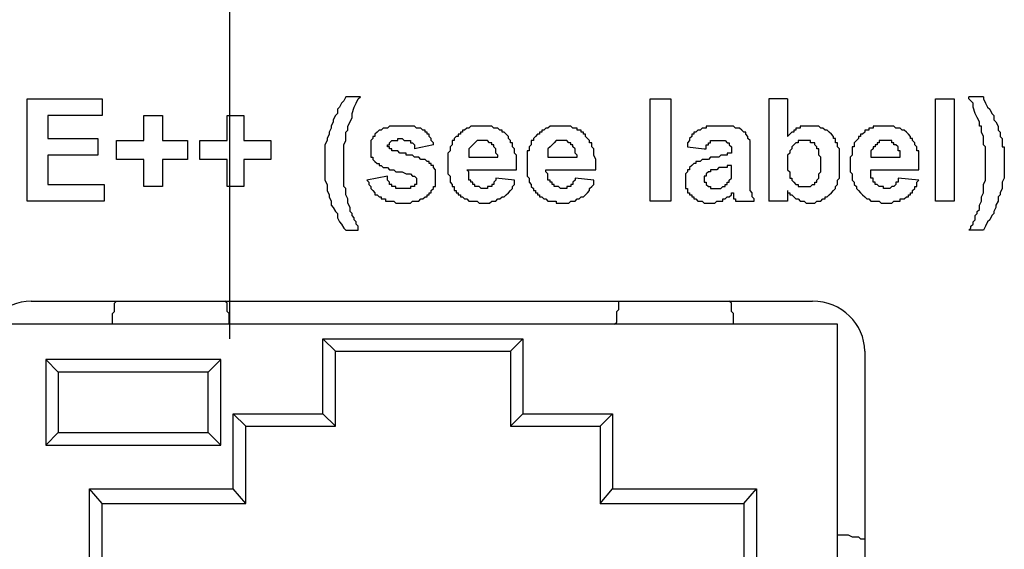
# Model space of a CAD drawing. Extents: x 1539 to 1945, y -629 to -323.
# Drawn here: x 1810 to 1812, y -432 to -431 of the extents above; entities that cross this region are included whole.
import ezdxf

# ---------------------------------------------------------------- set-up
doc = ezdxf.new("R2010")
doc.units = 0

msp = doc.modelspace()

# ---------------------------------------------------------------- linework, layer by layer
at = {"color": 173, "true_color": 0x6a5acd, "transparency": 33554687}
msp.add_lwpolyline([(1810.5703, -431.5594), (1810.5703, -425.1801), (1783.7783, -425.1801), (1783.7783, -444.0255)], dxfattribs=at)
at = {"color": 7, "linetype": 'Continuous', "lineweight": -2, "true_color": 0x000007}
for points in [[(1810.7144, -431.259), (1810.7118, -431.2642), (1810.7092, -431.2668), (1810.7066, -431.2719), (1810.704, -431.2745), (1810.704, -431.2771), (1810.704, -431.2797), (1810.7014, -431.2823), (1810.6988, -431.2875), (1810.6988, -431.2901), (1810.6963, -431.2953), (1810.6963, -431.2978), (1810.6937, -431.303), (1810.6937, -431.3056), (1810.6911, -431.3108), (1810.6911, -431.3134), (1810.6885, -431.3186), (1810.6885, -431.3211), (1810.6885, -431.3263), (1810.6885, -431.3315), (1810.6885, -431.3341), (1810.6885, -431.3393), (1810.6885, -431.3419), (1810.6885, -431.347), (1810.6885, -431.3496), (1810.6885, -431.3548), (1810.6885, -431.36), (1810.6885, -431.3626), (1810.6911, -431.3678), (1810.6911, -431.3704), (1810.6911, -431.3755), (1810.6937, -431.3807), (1810.6937, -431.3833), (1810.6963, -431.3885), (1810.6963, -431.3937), (1810.6988, -431.3963), (1810.7014, -431.4014), (1810.704, -431.404), (1810.704, -431.4092), (1810.7066, -431.4144), (1810.7092, -431.417), (1810.7118, -431.4221), (1810.7144, -431.4247)], [(1810.7196, -431.4014), (1810.7196, -431.3963), (1810.717, -431.3911), (1810.717, -431.3885), (1810.717, -431.3859), (1810.7144, -431.3807), (1810.7144, -431.3781), (1810.7144, -431.3729), (1810.7144, -431.3729), (1810.7118, -431.3704), (1810.7118, -431.3652), (1810.7118, -431.3626), (1810.7118, -431.3574), (1810.7118, -431.3522), (1810.7118, -431.3496), (1810.7118, -431.3445), (1810.7118, -431.3419), (1810.7118, -431.3393), (1810.7118, -431.3367), (1810.7118, -431.3315), (1810.7118, -431.3263), (1810.7118, -431.3237), (1810.7118, -431.3211), (1810.7118, -431.3186), (1810.7144, -431.3134), (1810.7144, -431.3108), (1810.7144, -431.3082), (1810.7144, -431.303), (1810.717, -431.3004), (1810.717, -431.2953), (1810.717, -431.2953), (1810.7196, -431.2901), (1810.7222, -431.2849), (1810.7222, -431.2849), (1810.7222, -431.2797), (1810.7247, -431.2719), (1810.7273, -431.2668), (1810.7299, -431.2616), (1810.7325, -431.259)], [(1810.7325, -431.259), (1810.7144, -431.259), (1810.7144, -431.259)], [(1811.5068, -431.259), (1811.4887, -431.259), (1811.4887, -431.259)], [(1811.4991, -431.4014), (1811.5017, -431.3988), (1811.5017, -431.3937), (1811.5017, -431.3937), (1811.5042, -431.3885), (1811.5042, -431.3833), (1811.5042, -431.3833), (1811.5042, -431.3833), (1811.5068, -431.3781), (1811.5068, -431.3729), (1811.5068, -431.3704), (1811.5068, -431.3678), (1811.5094, -431.3626), (1811.5094, -431.3574), (1811.5094, -431.3548), (1811.5094, -431.3522), (1811.5094, -431.3496), (1811.5094, -431.3445), (1811.5094, -431.3419), (1811.5094, -431.3419), (1811.5094, -431.3367), (1811.5094, -431.3315), (1811.5094, -431.3263), (1811.5094, -431.3237), (1811.5094, -431.3211), (1811.5068, -431.3186), (1811.5068, -431.3134), (1811.5068, -431.3134), (1811.5068, -431.3082), (1811.5042, -431.303), (1811.5042, -431.3004), (1811.5042, -431.2953), (1811.5017, -431.2953), (1811.5017, -431.2901), (1811.4991, -431.2849), (1811.4991, -431.2849), (1811.4965, -431.2797), (1811.4939, -431.2719), (1811.4939, -431.2668), (1811.4887, -431.2616), (1811.4887, -431.259)], [(1811.5068, -431.259), (1811.5068, -431.2616), (1811.5094, -431.2668), (1811.512, -431.2719), (1811.5146, -431.2745), (1811.5172, -431.2797), (1811.5198, -431.2823), (1811.5198, -431.2875), (1811.5224, -431.2901), (1811.525, -431.2953), (1811.525, -431.2978), (1811.525, -431.3004), (1811.5276, -431.303), (1811.5276, -431.3082), (1811.5301, -431.3108), (1811.5301, -431.316), (1811.5301, -431.3211), (1811.5327, -431.3211), (1811.5327, -431.3263), (1811.5327, -431.3289), (1811.5327, -431.3341), (1811.5327, -431.3367), (1811.5327, -431.3419), (1811.5327, -431.3445), (1811.5327, -431.3496), (1811.5327, -431.3522), (1811.5327, -431.3574), (1811.5327, -431.36), (1811.5301, -431.3652), (1811.5301, -431.3678), (1811.5301, -431.3729), (1811.5276, -431.3781), (1811.5276, -431.3807), (1811.525, -431.3833), (1811.525, -431.3885), (1811.5224, -431.3937), (1811.5224, -431.3963), (1811.5198, -431.4014), (1811.5198, -431.404), (1811.5172, -431.4066), (1811.5146, -431.4118), (1811.512, -431.4144), (1811.5094, -431.4196), (1811.5068, -431.4247), (1811.5068, -431.4247)], [(1810.3182, -431.3885), (1810.3182, -431.2616), (1810.3182, -431.2616)], [(1810.3182, -431.2616), (1810.4114, -431.2616), (1810.4114, -431.2616)], [(1810.4114, -431.2616), (1810.4114, -431.2823), (1810.4114, -431.2823)], [(1811.0925, -431.3885), (1811.0925, -431.2616), (1811.0925, -431.2616)], [(1811.0925, -431.2616), (1811.1184, -431.2616), (1811.1184, -431.2616)], [(1811.1184, -431.2616), (1811.1184, -431.3885), (1811.1184, -431.3885)], [(1811.2401, -431.2616), (1811.2401, -431.3885), (1811.2401, -431.3885)], [(1811.2634, -431.2616), (1811.2401, -431.2616), (1811.2401, -431.2616)], [(1811.2634, -431.2616), (1811.2634, -431.3082), (1811.2634, -431.3082)], [(1811.4473, -431.3885), (1811.4473, -431.2616), (1811.4473, -431.2616)], [(1811.4473, -431.2616), (1811.4706, -431.2616), (1811.4706, -431.2616)], [(1811.4706, -431.2616), (1811.4706, -431.3885), (1811.4706, -431.3885)], [(1810.3441, -431.2823), (1810.3441, -431.3108), (1810.3441, -431.3108)], [(1810.4114, -431.2823), (1810.3441, -431.2823), (1810.3441, -431.2823)], [(1810.4632, -431.3134), (1810.4632, -431.2823), (1810.4632, -431.2823)], [(1810.4632, -431.2823), (1810.4865, -431.2823), (1810.4865, -431.2823)], [(1810.4865, -431.2823), (1810.4865, -431.3134), (1810.4865, -431.3134)], [(1810.5668, -431.3134), (1810.5668, -431.2823), (1810.5668, -431.2823)], [(1810.5668, -431.2823), (1810.5875, -431.2823), (1810.5875, -431.2823)], [(1810.5875, -431.2823), (1810.5875, -431.3134), (1810.5875, -431.3134)], [(1810.7843, -431.2953), (1810.7817, -431.2953), (1810.7765, -431.2953), (1810.7739, -431.2953), (1810.7739, -431.2953), (1810.7714, -431.2953), (1810.7688, -431.2953), (1810.7662, -431.2978), (1810.7636, -431.2978), (1810.7636, -431.2978), (1810.761, -431.2978), (1810.7584, -431.3004), (1810.7584, -431.3004), (1810.7558, -431.3004), (1810.7558, -431.3004), (1810.7532, -431.303), (1810.7532, -431.303), (1810.7506, -431.3056), (1810.7506, -431.3056), (1810.7506, -431.3082), (1810.7506, -431.3082), (1810.7481, -431.3082), (1810.7481, -431.3108), (1810.7481, -431.3108), (1810.7455, -431.3134), (1810.7455, -431.316), (1810.7455, -431.316), (1810.7455, -431.316), (1810.7455, -431.3186), (1810.7455, -431.3211), (1810.7455, -431.3211), (1810.7455, -431.3237), (1810.7455, -431.3237), (1810.7455, -431.3263), (1810.7455, -431.3263), (1810.7455, -431.3289), (1810.7455, -431.3315), (1810.7455, -431.3315), (1810.7455, -431.3341), (1810.7481, -431.3341), (1810.7481, -431.3367), (1810.7481, -431.3367), (1810.7506, -431.3393), (1810.7506, -431.3393), (1810.7532, -431.3419), (1810.7532, -431.3419), (1810.7558, -431.3419), (1810.7558, -431.3445)], [(1810.8232, -431.3186), (1810.8232, -431.3186), (1810.8232, -431.316), (1810.8232, -431.316), (1810.8206, -431.3134), (1810.8206, -431.3108), (1810.8206, -431.3108), (1810.818, -431.3082), (1810.818, -431.3082), (1810.818, -431.3056), (1810.8154, -431.3056), (1810.8154, -431.303), (1810.8128, -431.303), (1810.8128, -431.3004), (1810.8102, -431.3004), (1810.8102, -431.3004), (1810.8076, -431.2978), (1810.8076, -431.2978), (1810.805, -431.2978), (1810.8024, -431.2978), (1810.7998, -431.2953), (1810.7998, -431.2953), (1810.7973, -431.2953), (1810.7947, -431.2953), (1810.7921, -431.2953), (1810.7895, -431.2953), (1810.7869, -431.2953), (1810.7843, -431.2953), (1810.7843, -431.2953)], [(1810.8827, -431.2953), (1810.8827, -431.2953), (1810.8801, -431.2953), (1810.8775, -431.2953), (1810.8749, -431.2953), (1810.8749, -431.2953), (1810.8724, -431.2953), (1810.8698, -431.2953), (1810.8672, -431.2978), (1810.8672, -431.2978), (1810.8646, -431.2978), (1810.862, -431.3004), (1810.862, -431.3004), (1810.8594, -431.3004), (1810.8594, -431.303), (1810.8568, -431.303), (1810.8568, -431.3056), (1810.8542, -431.3056), (1810.8542, -431.3082), (1810.8516, -431.3082), (1810.8516, -431.3082), (1810.8516, -431.3082), (1810.849, -431.3108), (1810.849, -431.3134), (1810.8465, -431.3134), (1810.8465, -431.316), (1810.8465, -431.3186), (1810.8439, -431.3211), (1810.8439, -431.3211), (1810.8439, -431.3237), (1810.8439, -431.3263), (1810.8439, -431.3263), (1810.8413, -431.3289), (1810.8413, -431.3315), (1810.8413, -431.3315), (1810.8413, -431.3341), (1810.8413, -431.3367), (1810.8413, -431.3393), (1810.8413, -431.3445), (1810.8413, -431.3445), (1810.8413, -431.347), (1810.8413, -431.3496), (1810.8413, -431.3522), (1810.8413, -431.3548), (1810.8413, -431.3548), (1810.8439, -431.3574), (1810.8439, -431.36), (1810.8439, -431.3626), (1810.8439, -431.3652), (1810.8439, -431.3652), (1810.8465, -431.3678), (1810.8465, -431.3704), (1810.849, -431.3704), (1810.849, -431.3729), (1810.849, -431.3755), (1810.8516, -431.3755), (1810.8516, -431.3781), (1810.8542, -431.3781), (1810.8542, -431.3807), (1810.8568, -431.3807), (1810.8568, -431.3833), (1810.8594, -431.3833), (1810.862, -431.3859), (1810.862, -431.3859), (1810.8646, -431.3859), (1810.8672, -431.3885), (1810.8672, -431.3885), (1810.8698, -431.3885), (1810.8724, -431.3885), (1810.8749, -431.3885), (1810.8775, -431.3885), (1810.8801, -431.3911), (1810.8801, -431.3911), (1810.8827, -431.3911), (1810.8853, -431.3911), (1810.8853, -431.3911), (1810.8879, -431.3911)], [(1810.9267, -431.3496), (1810.9267, -431.347), (1810.9267, -431.3445), (1810.9267, -431.3419), (1810.9267, -431.3393), (1810.9267, -431.3367), (1810.9267, -431.3315), (1810.9242, -431.3289), (1810.9242, -431.3263), (1810.9242, -431.3263), (1810.9242, -431.3263), (1810.9242, -431.3237), (1810.9216, -431.3211), (1810.9216, -431.3186), (1810.9216, -431.316), (1810.919, -431.316), (1810.919, -431.3134), (1810.9164, -431.3108), (1810.9164, -431.3108), (1810.9164, -431.3082), (1810.9138, -431.3056), (1810.9138, -431.3056), (1810.9112, -431.303), (1810.9086, -431.303), (1810.9086, -431.3004), (1810.906, -431.3004), (1810.906, -431.3004), (1810.9034, -431.2978), (1810.9008, -431.2978), (1810.8983, -431.2978), (1810.8983, -431.2978), (1810.8957, -431.2953), (1810.8931, -431.2953), (1810.8905, -431.2953), (1810.8879, -431.2953), (1810.8853, -431.2953), (1810.8853, -431.2953), (1810.8827, -431.2953)], [(1810.9811, -431.2953), (1810.9811, -431.2953), (1810.9785, -431.2953), (1810.9759, -431.2953), (1810.9734, -431.2953), (1810.9734, -431.2953), (1810.9708, -431.2953), (1810.9682, -431.2953), (1810.9656, -431.2978), (1810.9656, -431.2978), (1810.963, -431.2978), (1810.9604, -431.3004), (1810.9604, -431.3004), (1810.9578, -431.3004), (1810.9578, -431.303), (1810.9552, -431.303), (1810.9552, -431.3056), (1810.9526, -431.3056), (1810.95, -431.3082), (1810.95, -431.3082), (1810.95, -431.3082), (1810.95, -431.3082), (1810.9475, -431.3108), (1810.9475, -431.3134), (1810.9449, -431.3134), (1810.9449, -431.316), (1810.9449, -431.3186), (1810.9423, -431.3211), (1810.9423, -431.3211), (1810.9423, -431.3237), (1810.9423, -431.3263), (1810.9397, -431.3263), (1810.9397, -431.3289), (1810.9397, -431.3315), (1810.9397, -431.3315), (1810.9397, -431.3341), (1810.9397, -431.3367), (1810.9397, -431.3393), (1810.9397, -431.3445), (1810.9397, -431.3445), (1810.9397, -431.347), (1810.9397, -431.3496), (1810.9397, -431.3522), (1810.9397, -431.3548), (1810.9397, -431.3548), (1810.9397, -431.3574), (1810.9423, -431.36), (1810.9423, -431.3626), (1810.9423, -431.3652), (1810.9423, -431.3652), (1810.9449, -431.3678), (1810.9449, -431.3704), (1810.9449, -431.3704), (1810.9475, -431.3729), (1810.9475, -431.3755), (1810.95, -431.3755), (1810.95, -431.3781), (1810.9526, -431.3781), (1810.9526, -431.3807), (1810.9552, -431.3807), (1810.9552, -431.3833), (1810.9578, -431.3833), (1810.9604, -431.3859), (1810.9604, -431.3859), (1810.963, -431.3859), (1810.9656, -431.3885), (1810.9656, -431.3885), (1810.9682, -431.3885), (1810.9708, -431.3885), (1810.9734, -431.3885), (1810.9759, -431.3885), (1810.9759, -431.3911), (1810.9785, -431.3911), (1810.9811, -431.3911), (1810.9837, -431.3911), (1810.9837, -431.3911), (1810.9863, -431.3911)], [(1811.0252, -431.3496), (1811.0252, -431.347), (1811.0252, -431.3445), (1811.0252, -431.3419), (1811.0252, -431.3393), (1811.0252, -431.3367), (1811.0226, -431.3315), (1811.0226, -431.3289), (1811.0226, -431.3263), (1811.0226, -431.3263), (1811.0226, -431.3263), (1811.0226, -431.3237), (1811.02, -431.3211), (1811.02, -431.3186), (1811.02, -431.316), (1811.0174, -431.316), (1811.0174, -431.3134), (1811.0148, -431.3108), (1811.0148, -431.3108), (1811.0122, -431.3082), (1811.0122, -431.3056), (1811.0096, -431.3056), (1811.0096, -431.303), (1811.007, -431.303), (1811.007, -431.3004), (1811.0044, -431.3004), (1811.0018, -431.3004), (1811.0018, -431.2978), (1810.9993, -431.2978), (1810.9967, -431.2978), (1810.9967, -431.2978), (1810.9941, -431.2953), (1810.9915, -431.2953), (1810.9889, -431.2953), (1810.9863, -431.2953), (1810.9837, -431.2953), (1810.9837, -431.2953), (1810.9811, -431.2953)], [(1811.1779, -431.2953), (1811.1779, -431.2953), (1811.1754, -431.2953), (1811.1728, -431.2953), (1811.1702, -431.2953), (1811.1676, -431.2953), (1811.165, -431.2953), (1811.1624, -431.2953), (1811.1624, -431.2978), (1811.1598, -431.2978), (1811.1572, -431.2978), (1811.1572, -431.2978), (1811.1546, -431.3004), (1811.152, -431.3004), (1811.152, -431.3004), (1811.1495, -431.303), (1811.1495, -431.303), (1811.1469, -431.303), (1811.1469, -431.3056), (1811.1443, -431.3056), (1811.1443, -431.3082), (1811.1443, -431.3082), (1811.1417, -431.3108), (1811.1417, -431.3134), (1811.1417, -431.3134), (1811.1391, -431.316), (1811.1391, -431.3186), (1811.1391, -431.3211), (1811.1391, -431.3211)], [(1811.2142, -431.3082), (1811.2142, -431.3082), (1811.2116, -431.3056), (1811.2116, -431.3056), (1811.2116, -431.303), (1811.209, -431.303), (1811.209, -431.303), (1811.2064, -431.3004), (1811.2064, -431.3004), (1811.2038, -431.2978), (1811.2038, -431.2978), (1811.2013, -431.2978), (1811.1987, -431.2978), (1811.1987, -431.2978), (1811.1961, -431.2953), (1811.1935, -431.2953), (1811.1935, -431.2953), (1811.1909, -431.2953), (1811.1883, -431.2953), (1811.1857, -431.2953), (1811.1805, -431.2953), (1811.1779, -431.2953)], [(1811.2919, -431.2953), (1811.2893, -431.2953), (1811.2867, -431.2953), (1811.2841, -431.2953), (1811.2841, -431.2953), (1811.2815, -431.2953), (1811.2789, -431.2953), (1811.2789, -431.2978), (1811.2764, -431.2978), (1811.2738, -431.2978), (1811.2738, -431.3004), (1811.2712, -431.3004), (1811.2712, -431.303), (1811.2686, -431.303), (1811.266, -431.3056), (1811.266, -431.3056), (1811.2634, -431.3082)], [(1811.3178, -431.3781), (1811.3204, -431.3755), (1811.3204, -431.3755), (1811.323, -431.3729), (1811.323, -431.3704), (1811.323, -431.3704), (1811.3256, -431.3678), (1811.3256, -431.3652), (1811.3256, -431.3626), (1811.3256, -431.3626), (1811.3281, -431.36), (1811.3281, -431.3574), (1811.3281, -431.3548), (1811.3281, -431.3522), (1811.3281, -431.3522), (1811.3281, -431.3496), (1811.3281, -431.347), (1811.3281, -431.3445), (1811.3281, -431.3419), (1811.3281, -431.3393), (1811.3281, -431.3367), (1811.3281, -431.3341), (1811.3281, -431.3315), (1811.3281, -431.3289), (1811.3281, -431.3263), (1811.3281, -431.3237), (1811.3256, -431.3211), (1811.3256, -431.3211), (1811.3256, -431.3186), (1811.3256, -431.316), (1811.323, -431.316), (1811.323, -431.3134), (1811.323, -431.3108), (1811.3204, -431.3108), (1811.3204, -431.3082), (1811.3204, -431.3082), (1811.3178, -431.3056), (1811.3178, -431.3056), (1811.3152, -431.303), (1811.3152, -431.303), (1811.3126, -431.3004), (1811.3126, -431.3004), (1811.31, -431.3004), (1811.31, -431.3004), (1811.3074, -431.2978), (1811.3048, -431.2978), (1811.3048, -431.2978), (1811.3023, -431.2953), (1811.2997, -431.2953), (1811.2997, -431.2953), (1811.2971, -431.2953), (1811.2945, -431.2953), (1811.2919, -431.2953), (1811.2919, -431.2953)], [(1811.3825, -431.2953), (1811.3825, -431.2953), (1811.3799, -431.2953), (1811.3799, -431.2953), (1811.3774, -431.2953), (1811.3748, -431.2953), (1811.3722, -431.2953), (1811.3696, -431.2953), (1811.3696, -431.2978), (1811.367, -431.2978), (1811.3644, -431.2978), (1811.3644, -431.3004), (1811.3618, -431.3004), (1811.3592, -431.3004), (1811.3592, -431.303), (1811.3592, -431.303), (1811.3566, -431.3056), (1811.354, -431.3056), (1811.354, -431.3082), (1811.354, -431.3082), (1811.354, -431.3082), (1811.3515, -431.3082), (1811.3515, -431.3108), (1811.3489, -431.3134), (1811.3489, -431.3134), (1811.3463, -431.316), (1811.3463, -431.3186), (1811.3463, -431.3211), (1811.3437, -431.3211), (1811.3437, -431.3237), (1811.3437, -431.3263), (1811.3437, -431.3263), (1811.3437, -431.3289), (1811.3437, -431.3315), (1811.3437, -431.3315), (1811.3411, -431.3341), (1811.3411, -431.3367), (1811.3411, -431.3393), (1811.3411, -431.3445), (1811.3411, -431.3445), (1811.3411, -431.347), (1811.3411, -431.3496), (1811.3411, -431.3522), (1811.3437, -431.3548), (1811.3437, -431.3548), (1811.3437, -431.3574), (1811.3437, -431.36), (1811.3437, -431.3626), (1811.3463, -431.3652), (1811.3463, -431.3652), (1811.3463, -431.3678), (1811.3489, -431.3704), (1811.3489, -431.3704), (1811.3489, -431.3729), (1811.3515, -431.3755), (1811.3515, -431.3755), (1811.354, -431.3781), (1811.354, -431.3781), (1811.3566, -431.3807), (1811.3566, -431.3807), (1811.3592, -431.3833), (1811.3592, -431.3833), (1811.3618, -431.3859), (1811.3644, -431.3859), (1811.3644, -431.3859), (1811.367, -431.3885), (1811.3696, -431.3885), (1811.3722, -431.3885), (1811.3722, -431.3885), (1811.3748, -431.3885), (1811.3774, -431.3885), (1811.3799, -431.3911), (1811.3799, -431.3911), (1811.3825, -431.3911), (1811.3851, -431.3911), (1811.3851, -431.3911), (1811.3877, -431.3911)], [(1811.4266, -431.3496), (1811.4266, -431.347), (1811.4266, -431.3445), (1811.4266, -431.3419), (1811.4266, -431.3393), (1811.4266, -431.3367), (1811.4266, -431.3315), (1811.4266, -431.3289), (1811.4266, -431.3263), (1811.424, -431.3263), (1811.424, -431.3263), (1811.424, -431.3237), (1811.424, -431.3211), (1811.4214, -431.3186), (1811.4214, -431.316), (1811.4214, -431.316), (1811.4188, -431.3134), (1811.4188, -431.3108), (1811.4162, -431.3108), (1811.4162, -431.3082), (1811.4136, -431.3056), (1811.4136, -431.3056), (1811.411, -431.303), (1811.411, -431.303), (1811.4084, -431.3004), (1811.4058, -431.3004), (1811.4058, -431.3004), (1811.4032, -431.2978), (1811.4032, -431.2978), (1811.4007, -431.2978), (1811.3981, -431.2978), (1811.3955, -431.2953), (1811.3929, -431.2953), (1811.3929, -431.2953), (1811.3903, -431.2953), (1811.3877, -431.2953), (1811.3851, -431.2953), (1811.3825, -431.2953)], [(1811.2168, -431.3289), (1811.2168, -431.3289), (1811.2168, -431.3263), (1811.2168, -431.3237), (1811.2168, -431.3211), (1811.2168, -431.3186), (1811.2168, -431.3186), (1811.2168, -431.316), (1811.2168, -431.3134), (1811.2142, -431.3108), (1811.2142, -431.3108), (1811.2142, -431.3082), (1811.2142, -431.3082)], [(1810.3441, -431.3108), (1810.4062, -431.3108), (1810.4062, -431.3108)], [(1810.4062, -431.3108), (1810.4062, -431.3315), (1810.4062, -431.3315)], [(1810.4295, -431.3367), (1810.4295, -431.3134), (1810.4295, -431.3134)], [(1810.4295, -431.3134), (1810.4632, -431.3134), (1810.4632, -431.3134)], [(1810.4865, -431.3134), (1810.5176, -431.3134), (1810.5176, -431.3134)], [(1810.5176, -431.3134), (1810.5176, -431.3367), (1810.5176, -431.3367)], [(1810.5331, -431.3367), (1810.5331, -431.3134), (1810.5331, -431.3134)], [(1810.5331, -431.3134), (1810.5668, -431.3134), (1810.5668, -431.3134)], [(1810.5875, -431.3134), (1810.6212, -431.3134), (1810.6212, -431.3134)], [(1810.6212, -431.3134), (1810.6212, -431.3367), (1810.6212, -431.3367)], [(1810.7688, -431.3237), (1810.7688, -431.3237), (1810.7688, -431.3237), (1810.7688, -431.3237), (1810.7688, -431.3211), (1810.7662, -431.3211), (1810.7662, -431.3211), (1810.7662, -431.3211), (1810.7662, -431.3186), (1810.7662, -431.3186), (1810.7662, -431.3186), (1810.7688, -431.3186), (1810.7688, -431.316), (1810.7688, -431.316), (1810.7688, -431.316), (1810.7688, -431.316), (1810.7688, -431.316), (1810.7714, -431.3134), (1810.7714, -431.3134), (1810.7739, -431.3134), (1810.7739, -431.3134), (1810.7739, -431.3134), (1810.7765, -431.3134), (1810.7791, -431.3134), (1810.7791, -431.3108), (1810.7817, -431.3108), (1810.7843, -431.3108)], [(1810.7843, -431.3108), (1810.7843, -431.3108), (1810.7869, -431.3134), (1810.7869, -431.3134), (1810.7895, -431.3134), (1810.7921, -431.3134), (1810.7921, -431.3134), (1810.7921, -431.3134), (1810.7947, -431.3134), (1810.7947, -431.316), (1810.7973, -431.316), (1810.7973, -431.316), (1810.7973, -431.316), (1810.7998, -431.3186), (1810.7998, -431.3186), (1810.7998, -431.3211), (1810.7998, -431.3211), (1810.7998, -431.3211), (1810.7998, -431.3237)], [(1810.8232, -431.3186), (1810.7998, -431.3237), (1810.7998, -431.3237)], [(1810.9034, -431.3341), (1810.9034, -431.3341), (1810.9034, -431.3315), (1810.9008, -431.3289), (1810.9008, -431.3289), (1810.9008, -431.3263), (1810.9008, -431.3263), (1810.9008, -431.3237), (1810.9008, -431.3237), (1810.8983, -431.3211), (1810.8983, -431.3211), (1810.8983, -431.3186), (1810.8983, -431.3186), (1810.8957, -431.3186), (1810.8957, -431.3186), (1810.8957, -431.316), (1810.8931, -431.316), (1810.8931, -431.316), (1810.8905, -431.3134), (1810.8905, -431.3134), (1810.8879, -431.3134), (1810.8879, -431.3134), (1810.8879, -431.3134), (1810.8853, -431.3134), (1810.8853, -431.3134), (1810.8827, -431.3134), (1810.8827, -431.3134), (1810.8801, -431.3134), (1810.8801, -431.3134), (1810.8775, -431.3134), (1810.8775, -431.3134), (1810.8749, -431.316), (1810.8749, -431.316), (1810.8749, -431.316), (1810.8724, -431.3186), (1810.8724, -431.3186), (1810.8724, -431.3186), (1810.8698, -431.3211), (1810.8698, -431.3211), (1810.8698, -431.3211), (1810.8672, -431.3237), (1810.8672, -431.3237), (1810.8672, -431.3263), (1810.8672, -431.3263), (1810.8672, -431.3289), (1810.8672, -431.3315), (1810.8672, -431.3315), (1810.8672, -431.3341), (1810.8672, -431.3341)], [(1811.0018, -431.3341), (1811.0018, -431.3341), (1811.0018, -431.3315), (1810.9993, -431.3289), (1810.9993, -431.3289), (1810.9993, -431.3263), (1810.9993, -431.3263), (1810.9993, -431.3237), (1810.9993, -431.3237), (1810.9967, -431.3211), (1810.9967, -431.3211), (1810.9967, -431.3186), (1810.9941, -431.3186), (1810.9941, -431.3186), (1810.9941, -431.3186), (1810.9941, -431.316), (1810.9915, -431.316), (1810.9915, -431.316), (1810.9889, -431.3134), (1810.9889, -431.3134), (1810.9863, -431.3134), (1810.9863, -431.3134), (1810.9837, -431.3134), (1810.9837, -431.3134), (1810.9837, -431.3134), (1810.9811, -431.3134), (1810.9811, -431.3134), (1810.9785, -431.3134), (1810.9785, -431.3134), (1810.9759, -431.3134), (1810.9759, -431.3134), (1810.9734, -431.316), (1810.9734, -431.316), (1810.9734, -431.316), (1810.9708, -431.3186), (1810.9708, -431.3186), (1810.9708, -431.3186), (1810.9682, -431.3211), (1810.9682, -431.3211), (1810.9682, -431.3211), (1810.9656, -431.3237), (1810.9656, -431.3237), (1810.9656, -431.3263), (1810.9656, -431.3263), (1810.9656, -431.3289), (1810.9656, -431.3315), (1810.9656, -431.3315), (1810.9656, -431.3341), (1810.9656, -431.3341)], [(1811.1391, -431.3211), (1811.1598, -431.3237), (1811.1598, -431.3237)], [(1811.1598, -431.3237), (1811.1624, -431.3237), (1811.1624, -431.3211), (1811.1624, -431.3211), (1811.1624, -431.3186), (1811.1624, -431.3186), (1811.165, -431.3186), (1811.165, -431.316), (1811.165, -431.316), (1811.1676, -431.316), (1811.1676, -431.316), (1811.1676, -431.3134), (1811.1702, -431.3134), (1811.1702, -431.3134), (1811.1702, -431.3134), (1811.1728, -431.3134), (1811.1728, -431.3134), (1811.1754, -431.3134), (1811.1779, -431.3134)], [(1811.1779, -431.3134), (1811.1779, -431.3134), (1811.1805, -431.3134), (1811.1805, -431.3134), (1811.1831, -431.3134), (1811.1857, -431.3134), (1811.1857, -431.3134), (1811.1857, -431.3134), (1811.1883, -431.316), (1811.1883, -431.316), (1811.1883, -431.316), (1811.1909, -431.316), (1811.1909, -431.316), (1811.1909, -431.3186), (1811.1909, -431.3186), (1811.1909, -431.3186), (1811.1935, -431.3211), (1811.1935, -431.3211), (1811.1935, -431.3211), (1811.1935, -431.3237), (1811.1935, -431.3263), (1811.1935, -431.3263)], [(1811.2841, -431.3134), (1811.2841, -431.3134), (1811.2815, -431.3134), (1811.2789, -431.3134), (1811.2789, -431.3134), (1811.2764, -431.3134), (1811.2764, -431.316), (1811.2764, -431.316), (1811.2738, -431.316), (1811.2738, -431.316), (1811.2738, -431.316), (1811.2712, -431.3186), (1811.2712, -431.3186), (1811.2686, -431.3211), (1811.2686, -431.3211), (1811.2686, -431.3211), (1811.2686, -431.3237), (1811.266, -431.3263), (1811.266, -431.3263), (1811.266, -431.3289), (1811.266, -431.3289), (1811.266, -431.3289), (1811.2634, -431.3315), (1811.2634, -431.3341), (1811.2634, -431.3367), (1811.2634, -431.3393), (1811.2634, -431.3393)], [(1811.2841, -431.3134), (1811.2841, -431.3134), (1811.2815, -431.3134), (1811.2789, -431.3134), (1811.2789, -431.3134), (1811.2764, -431.3134), (1811.2764, -431.316), (1811.2764, -431.316), (1811.2738, -431.316), (1811.2738, -431.316), (1811.2738, -431.316), (1811.2712, -431.3186), (1811.2712, -431.3186), (1811.2686, -431.3211), (1811.2686, -431.3211), (1811.2686, -431.3211), (1811.2686, -431.3237), (1811.266, -431.3263), (1811.266, -431.3263), (1811.266, -431.3289), (1811.266, -431.3289), (1811.266, -431.3289), (1811.2634, -431.3315), (1811.2634, -431.3341), (1811.2634, -431.3367), (1811.2634, -431.3393), (1811.2634, -431.3393)], [(1811.2841, -431.3704), (1811.2867, -431.3704), (1811.2867, -431.3704), (1811.2893, -431.3704), (1811.2893, -431.3704), (1811.2893, -431.3704), (1811.2919, -431.3704), (1811.2919, -431.3704), (1811.2945, -431.3678), (1811.2945, -431.3678), (1811.2971, -431.3678), (1811.2971, -431.3652), (1811.2971, -431.3652), (1811.2997, -431.3652), (1811.2997, -431.3652), (1811.2997, -431.3626), (1811.2997, -431.3626), (1811.3023, -431.36), (1811.3023, -431.36), (1811.3023, -431.3574), (1811.3023, -431.3548), (1811.3023, -431.3548), (1811.3048, -431.3522), (1811.3048, -431.3496), (1811.3048, -431.347), (1811.3048, -431.3445), (1811.3048, -431.3419), (1811.3048, -431.3419), (1811.3048, -431.3393), (1811.3048, -431.3367), (1811.3048, -431.3367), (1811.3048, -431.3341), (1811.3023, -431.3315), (1811.3023, -431.3289), (1811.3023, -431.3289), (1811.3023, -431.3263), (1811.3023, -431.3263), (1811.3023, -431.3237), (1811.2997, -431.3237), (1811.2997, -431.3211), (1811.2997, -431.3211), (1811.2997, -431.3211), (1811.2971, -431.3186), (1811.2971, -431.3186), (1811.2971, -431.316), (1811.2945, -431.316), (1811.2945, -431.316), (1811.2919, -431.316), (1811.2919, -431.316), (1811.2919, -431.316), (1811.2919, -431.3134), (1811.2893, -431.3134), (1811.2893, -431.3134), (1811.2867, -431.3134), (1811.2867, -431.3134), (1811.2841, -431.3134), (1811.2841, -431.3134)], [(1811.4032, -431.3341), (1811.4032, -431.3341), (1811.4032, -431.3315), (1811.4032, -431.3289), (1811.4032, -431.3289), (1811.4032, -431.3263), (1811.4007, -431.3263), (1811.4007, -431.3237), (1811.4007, -431.3237), (1811.4007, -431.3211), (1811.4007, -431.3211), (1811.3981, -431.3186), (1811.3981, -431.3186), (1811.3981, -431.3186), (1811.3955, -431.3186), (1811.3955, -431.316), (1811.3955, -431.316), (1811.3929, -431.316), (1811.3929, -431.3134), (1811.3903, -431.3134), (1811.3903, -431.3134), (1811.3877, -431.3134), (1811.3877, -431.3134), (1811.3851, -431.3134), (1811.3851, -431.3134), (1811.3851, -431.3134), (1811.3825, -431.3134), (1811.3825, -431.3134), (1811.3799, -431.3134), (1811.3799, -431.3134), (1811.3774, -431.3134), (1811.3774, -431.316), (1811.3748, -431.316), (1811.3748, -431.316), (1811.3748, -431.3186), (1811.3722, -431.3186), (1811.3722, -431.3186), (1811.3722, -431.3211), (1811.3696, -431.3211), (1811.3696, -431.3211), (1811.3696, -431.3237), (1811.3696, -431.3237), (1811.367, -431.3263), (1811.367, -431.3263), (1811.367, -431.3289), (1811.367, -431.3315), (1811.367, -431.3315), (1811.367, -431.3341), (1811.367, -431.3341)], [(1810.3441, -431.3315), (1810.3441, -431.3678), (1810.3441, -431.3678)], [(1810.4062, -431.3315), (1810.3441, -431.3315), (1810.3441, -431.3315)], [(1810.7921, -431.3315), (1810.7895, -431.3315), (1810.7895, -431.3289), (1810.7869, -431.3289), (1810.7843, -431.3289), (1810.7817, -431.3289), (1810.7791, -431.3263), (1810.7765, -431.3263), (1810.7765, -431.3263), (1810.7739, -431.3263), (1810.7714, -431.3263), (1810.7714, -431.3263), (1810.7714, -431.3237), (1810.7688, -431.3237)], [(1810.8257, -431.36), (1810.8257, -431.36), (1810.8257, -431.3574), (1810.8257, -431.3548), (1810.8257, -431.3548), (1810.8257, -431.3522), (1810.8257, -431.3496), (1810.8257, -431.3496), (1810.8257, -431.3496), (1810.8232, -431.347), (1810.8232, -431.347), (1810.8232, -431.3445), (1810.8206, -431.3445), (1810.8206, -431.3419), (1810.8206, -431.3419), (1810.818, -431.3419), (1810.818, -431.3419), (1810.818, -431.3393), (1810.8154, -431.3393), (1810.8154, -431.3393), (1810.8128, -431.3367), (1810.8102, -431.3367), (1810.8076, -431.3367), (1810.805, -431.3341), (1810.8024, -431.3341), (1810.7998, -431.3341), (1810.7973, -431.3315), (1810.7921, -431.3315), (1810.7921, -431.3315)], [(1811.1935, -431.3289), (1811.1909, -431.3289), (1811.1883, -431.3289), (1811.1883, -431.3315), (1811.1857, -431.3315), (1811.1831, -431.3315), (1811.1805, -431.3315), (1811.1779, -431.3341), (1811.1779, -431.3341), (1811.1754, -431.3341), (1811.1728, -431.3341), (1811.1702, -431.3341)], [(1811.1935, -431.3263), (1811.1935, -431.3289), (1811.1935, -431.3289)], [(1811.2168, -431.3574), (1811.2168, -431.3289), (1811.2168, -431.3289)], [(1810.4632, -431.3367), (1810.4295, -431.3367), (1810.4295, -431.3367)], [(1810.4632, -431.3704), (1810.4632, -431.3367), (1810.4632, -431.3367)], [(1810.4865, -431.3367), (1810.4865, -431.3704), (1810.4865, -431.3704)], [(1810.5176, -431.3367), (1810.4865, -431.3367), (1810.4865, -431.3367)], [(1810.5668, -431.3367), (1810.5331, -431.3367), (1810.5331, -431.3367)], [(1810.5668, -431.3704), (1810.5668, -431.3367), (1810.5668, -431.3367)], [(1810.5875, -431.3367), (1810.5875, -431.3704), (1810.5875, -431.3704)], [(1810.6212, -431.3367), (1810.5875, -431.3367), (1810.5875, -431.3367)], [(1810.7558, -431.3445), (1810.7558, -431.3445), (1810.7584, -431.3445), (1810.761, -431.347), (1810.761, -431.347), (1810.7636, -431.347), (1810.7662, -431.347), (1810.7688, -431.3496), (1810.7688, -431.3496), (1810.7739, -431.3496), (1810.7765, -431.3522), (1810.7817, -431.3522), (1810.7843, -431.3522), (1810.7895, -431.3548), (1810.7921, -431.3548)], [(1810.8672, -431.3341), (1810.9034, -431.3341), (1810.9034, -431.3341)], [(1810.9656, -431.3341), (1811.0018, -431.3341), (1811.0018, -431.3341)], [(1811.1702, -431.3341), (1811.1676, -431.3341), (1811.165, -431.3367), (1811.1624, -431.3367), (1811.1598, -431.3367), (1811.1572, -431.3367), (1811.1572, -431.3367), (1811.1546, -431.3393), (1811.152, -431.3393), (1811.1495, -431.3393), (1811.1495, -431.3393), (1811.1495, -431.3419), (1811.1469, -431.3419), (1811.1469, -431.3419), (1811.1443, -431.3445), (1811.1443, -431.3445), (1811.1417, -431.347), (1811.1417, -431.347), (1811.1417, -431.3496), (1811.1391, -431.3496), (1811.1391, -431.3496), (1811.1391, -431.3522), (1811.1391, -431.3522), (1811.1365, -431.3548), (1811.1365, -431.3548), (1811.1365, -431.3574), (1811.1365, -431.36), (1811.1365, -431.36), (1811.1365, -431.3626), (1811.1365, -431.3626), (1811.1365, -431.3626), (1811.1365, -431.3652), (1811.1365, -431.3678), (1811.1365, -431.3678), (1811.1365, -431.3704), (1811.1365, -431.3704), (1811.1365, -431.3729), (1811.1391, -431.3729), (1811.1391, -431.3755), (1811.1391, -431.3781), (1811.1417, -431.3781), (1811.1417, -431.3781), (1811.1417, -431.3781), (1811.1417, -431.3807), (1811.1443, -431.3807), (1811.1443, -431.3833), (1811.1469, -431.3833), (1811.1469, -431.3859), (1811.1495, -431.3859), (1811.1495, -431.3859), (1811.152, -431.3885), (1811.152, -431.3885), (1811.1546, -431.3885), (1811.1546, -431.3885), (1811.1572, -431.3885), (1811.1598, -431.3911), (1811.1624, -431.3911), (1811.1624, -431.3911), (1811.165, -431.3911), (1811.1676, -431.3911)], [(1811.1935, -431.3445), (1811.1909, -431.3445), (1811.1909, -431.3445), (1811.1909, -431.3445), (1811.1883, -431.3445), (1811.1883, -431.347), (1811.1857, -431.347), (1811.1857, -431.347), (1811.1831, -431.347), (1811.1805, -431.347), (1811.1805, -431.347), (1811.1779, -431.347)], [(1811.1935, -431.3496), (1811.1935, -431.3445), (1811.1935, -431.3445)], [(1811.2634, -431.3393), (1811.2634, -431.3419), (1811.2634, -431.3445), (1811.2634, -431.347), (1811.2634, -431.3496), (1811.266, -431.3522), (1811.266, -431.3548), (1811.266, -431.3548), (1811.266, -431.3574), (1811.266, -431.36), (1811.2686, -431.36), (1811.2686, -431.3626)], [(1811.367, -431.3341), (1811.4032, -431.3341), (1811.4032, -431.3341)], [(1810.7662, -431.3574), (1810.7403, -431.3626), (1810.7403, -431.3626)], [(1810.7843, -431.3729), (1810.7843, -431.3729), (1810.7817, -431.3729), (1810.7817, -431.3729), (1810.7791, -431.3729), (1810.7765, -431.3729), (1810.7765, -431.3704), (1810.7739, -431.3704), (1810.7739, -431.3704), (1810.7739, -431.3704), (1810.7714, -431.3704), (1810.7714, -431.3678), (1810.7714, -431.3678), (1810.7688, -431.3678), (1810.7688, -431.3652), (1810.7688, -431.3652), (1810.7662, -431.3626), (1810.7662, -431.3626), (1810.7662, -431.36), (1810.7662, -431.36), (1810.7662, -431.3574)], [(1810.7998, -431.3574), (1810.8024, -431.36), (1810.8024, -431.36), (1810.8024, -431.36), (1810.8024, -431.36), (1810.8024, -431.36), (1810.8024, -431.3626), (1810.8024, -431.3626), (1810.8024, -431.3626), (1810.8024, -431.3626), (1810.8024, -431.3652), (1810.8024, -431.3652), (1810.8024, -431.3652), (1810.8024, -431.3678), (1810.8024, -431.3678), (1810.7998, -431.3678), (1810.7998, -431.3678), (1810.7998, -431.3704), (1810.7998, -431.3704), (1810.7973, -431.3704), (1810.7973, -431.3704), (1810.7973, -431.3704), (1810.7947, -431.3704), (1810.7947, -431.3729), (1810.7947, -431.3729), (1810.7921, -431.3729), (1810.7895, -431.3729), (1810.7869, -431.3729), (1810.7869, -431.3729), (1810.7843, -431.3729)], [(1810.7921, -431.3548), (1810.7921, -431.3548), (1810.7947, -431.3548), (1810.7947, -431.3548), (1810.7947, -431.3548), (1810.7973, -431.3574), (1810.7973, -431.3574), (1810.7973, -431.3574), (1810.7998, -431.3574), (1810.7998, -431.3574), (1810.7998, -431.3574), (1810.7998, -431.3574), (1810.7998, -431.3574)], [(1810.8646, -431.3496), (1810.9267, -431.3496), (1810.9267, -431.3496)], [(1810.9008, -431.36), (1810.9008, -431.36), (1810.9008, -431.3626), (1810.9008, -431.3626), (1810.8983, -431.3652), (1810.8983, -431.3652), (1810.8983, -431.3678), (1810.8957, -431.3678), (1810.8957, -431.3678), (1810.8957, -431.3704), (1810.8931, -431.3704), (1810.8931, -431.3704), (1810.8931, -431.3704), (1810.8905, -431.3704), (1810.8905, -431.3704), (1810.8905, -431.3729), (1810.8879, -431.3729), (1810.8879, -431.3729), (1810.8853, -431.3729), (1810.8853, -431.3729), (1810.8853, -431.3729), (1810.8827, -431.3729), (1810.8827, -431.3729), (1810.8801, -431.3704), (1810.8801, -431.3704), (1810.8775, -431.3704), (1810.8775, -431.3704), (1810.8749, -431.3704), (1810.8749, -431.3678), (1810.8749, -431.3678), (1810.8724, -431.3678), (1810.8724, -431.3652), (1810.8698, -431.3652), (1810.8698, -431.3652), (1810.8698, -431.3626), (1810.8672, -431.3626), (1810.8672, -431.36), (1810.8672, -431.36), (1810.8672, -431.3574), (1810.8672, -431.3548), (1810.8672, -431.3548), (1810.8672, -431.3522), (1810.8646, -431.3496), (1810.8646, -431.3496)], [(1810.963, -431.3496), (1811.0252, -431.3496), (1811.0252, -431.3496)], [(1810.9993, -431.36), (1810.9993, -431.36), (1810.9993, -431.3626), (1810.9993, -431.3626), (1810.9967, -431.3652), (1810.9967, -431.3652), (1810.9967, -431.3678), (1810.9941, -431.3678), (1810.9941, -431.3678), (1810.9941, -431.3704), (1810.9915, -431.3704), (1810.9915, -431.3704), (1810.9915, -431.3704), (1810.9889, -431.3704), (1810.9889, -431.3704), (1810.9889, -431.3729), (1810.9863, -431.3729), (1810.9863, -431.3729), (1810.9837, -431.3729), (1810.9837, -431.3729), (1810.9837, -431.3729), (1810.9811, -431.3729), (1810.9811, -431.3729), (1810.9785, -431.3704), (1810.9785, -431.3704), (1810.9759, -431.3704), (1810.9759, -431.3704), (1810.9734, -431.3704), (1810.9734, -431.3678), (1810.9708, -431.3678), (1810.9708, -431.3678), (1810.9708, -431.3652), (1810.9682, -431.3652), (1810.9682, -431.3652), (1810.9682, -431.3626), (1810.9656, -431.3626), (1810.9656, -431.36), (1810.9656, -431.36), (1810.9656, -431.3574), (1810.9656, -431.3548), (1810.9656, -431.3548), (1810.963, -431.3522), (1810.963, -431.3496), (1810.963, -431.3496)], [(1811.165, -431.3522), (1811.165, -431.3522), (1811.1624, -431.3548), (1811.1624, -431.3548), (1811.1624, -431.3548), (1811.1624, -431.3548), (1811.1624, -431.3574), (1811.1598, -431.3574), (1811.1598, -431.36), (1811.1598, -431.36), (1811.1598, -431.36), (1811.1598, -431.3626), (1811.1598, -431.3626), (1811.1598, -431.3652), (1811.1624, -431.3652), (1811.1624, -431.3652), (1811.1624, -431.3678), (1811.1624, -431.3678), (1811.1624, -431.3678), (1811.165, -431.3704), (1811.165, -431.3704), (1811.165, -431.3704), (1811.1676, -431.3704), (1811.1676, -431.3729), (1811.1676, -431.3729), (1811.1702, -431.3729), (1811.1702, -431.3729), (1811.1728, -431.3729), (1811.1728, -431.3729), (1811.1728, -431.3729), (1811.1754, -431.3729), (1811.1779, -431.3729), (1811.1779, -431.3729), (1811.1805, -431.3729), (1811.1805, -431.3729), (1811.1805, -431.3729), (1811.1831, -431.3704), (1811.1831, -431.3704), (1811.1831, -431.3704), (1811.1857, -431.3704), (1811.1857, -431.3678)], [(1811.1779, -431.347), (1811.1779, -431.347), (1811.1754, -431.3496), (1811.1754, -431.3496), (1811.1728, -431.3496), (1811.1728, -431.3496), (1811.1702, -431.3496), (1811.1702, -431.3496), (1811.1676, -431.3496), (1811.1676, -431.3522), (1811.165, -431.3522), (1811.165, -431.3522)], [(1811.1935, -431.36), (1811.1935, -431.36), (1811.1935, -431.36), (1811.1935, -431.3574), (1811.1935, -431.3574), (1811.1935, -431.3574), (1811.1935, -431.3548), (1811.1935, -431.3548), (1811.1935, -431.3522), (1811.1935, -431.3522), (1811.1935, -431.3496), (1811.1935, -431.3496)], [(1811.2168, -431.3755), (1811.2168, -431.3755), (1811.2168, -431.3729), (1811.2168, -431.3704), (1811.2168, -431.3704), (1811.2168, -431.3678), (1811.2168, -431.3652), (1811.2168, -431.3626), (1811.2168, -431.3626), (1811.2168, -431.3626), (1811.2168, -431.36), (1811.2168, -431.3574)], [(1811.367, -431.3496), (1811.4266, -431.3496), (1811.4266, -431.3496)], [(1811.4007, -431.36), (1811.4007, -431.36), (1811.4007, -431.3626), (1811.4007, -431.3626), (1811.4007, -431.3652), (1811.3981, -431.3652), (1811.3981, -431.3678), (1811.3981, -431.3678), (1811.3981, -431.3678), (1811.3955, -431.3704), (1811.3955, -431.3704), (1811.3929, -431.3704), (1811.3929, -431.3704), (1811.3929, -431.3704), (1811.3929, -431.3704), (1811.3903, -431.3729), (1811.3903, -431.3729), (1811.3877, -431.3729), (1811.3877, -431.3729), (1811.3877, -431.3729), (1811.3851, -431.3729), (1811.3851, -431.3729), (1811.3825, -431.3729), (1811.3825, -431.3704), (1811.3799, -431.3704), (1811.3799, -431.3704), (1811.3774, -431.3704), (1811.3774, -431.3704), (1811.3748, -431.3678), (1811.3748, -431.3678), (1811.3722, -431.3678), (1811.3722, -431.3652), (1811.3722, -431.3652), (1811.3696, -431.3652), (1811.3696, -431.3626), (1811.3696, -431.3626), (1811.3696, -431.36), (1811.367, -431.36), (1811.367, -431.3574), (1811.367, -431.3548), (1811.367, -431.3548), (1811.367, -431.3522), (1811.367, -431.3496), (1811.367, -431.3496)], [(1810.3441, -431.3678), (1810.414, -431.3678), (1810.414, -431.3678)], [(1810.414, -431.3678), (1810.414, -431.3885), (1810.414, -431.3885)], [(1810.7403, -431.3626), (1810.7403, -431.3626), (1810.7429, -431.3652), (1810.7429, -431.3678), (1810.7429, -431.3678), (1810.7455, -431.3704), (1810.7455, -431.3729), (1810.7455, -431.3729), (1810.7481, -431.3755), (1810.7481, -431.3755), (1810.7506, -431.3781), (1810.7506, -431.3807), (1810.7532, -431.3807), (1810.7532, -431.3807), (1810.7558, -431.3833), (1810.7584, -431.3833), (1810.7584, -431.3859), (1810.761, -431.3859), (1810.7636, -431.3859), (1810.7636, -431.3885), (1810.7662, -431.3885), (1810.7688, -431.3885), (1810.7714, -431.3885), (1810.7739, -431.3885), (1810.7765, -431.3911), (1810.7765, -431.3911), (1810.7791, -431.3911), (1810.7817, -431.3911), (1810.7843, -431.3911), (1810.7843, -431.3911), (1810.7869, -431.3911), (1810.7895, -431.3911), (1810.7921, -431.3911), (1810.7947, -431.3911), (1810.7973, -431.3885), (1810.7998, -431.3885), (1810.7998, -431.3885), (1810.8024, -431.3885), (1810.805, -431.3885), (1810.8076, -431.3859), (1810.8076, -431.3859), (1810.8102, -431.3859), (1810.8128, -431.3833), (1810.8128, -431.3833), (1810.8154, -431.3833), (1810.8154, -431.3807), (1810.818, -431.3807), (1810.818, -431.3781), (1810.8206, -431.3781), (1810.8206, -431.3755), (1810.8206, -431.3755), (1810.8232, -431.3729), (1810.8232, -431.3729), (1810.8232, -431.3704), (1810.8257, -431.3704), (1810.8257, -431.3678), (1810.8257, -431.3678), (1810.8257, -431.3652), (1810.8257, -431.3626), (1810.8257, -431.3626), (1810.8257, -431.3626), (1810.8257, -431.36)], [(1810.8879, -431.3911), (1810.8879, -431.3911), (1810.8905, -431.3911), (1810.8931, -431.3911), (1810.8931, -431.3911), (1810.8957, -431.3885), (1810.8983, -431.3885), (1810.8983, -431.3885), (1810.9008, -431.3885), (1810.9008, -431.3885), (1810.9034, -431.3859), (1810.906, -431.3859), (1810.906, -431.3859), (1810.9086, -431.3833), (1810.9112, -431.3833), (1810.9112, -431.3833), (1810.9138, -431.3807), (1810.9138, -431.3807), (1810.9164, -431.3781), (1810.9164, -431.3781), (1810.919, -431.3755), (1810.919, -431.3755), (1810.9216, -431.3729), (1810.9216, -431.3704), (1810.9216, -431.3704), (1810.9242, -431.3678), (1810.9242, -431.3652), (1810.9242, -431.3626), (1810.9242, -431.3626)], [(1810.9242, -431.3626), (1810.9008, -431.36), (1810.9008, -431.36)], [(1810.9863, -431.3911), (1810.9863, -431.3911), (1810.9889, -431.3911), (1810.9915, -431.3911), (1810.9915, -431.3911), (1810.9941, -431.3885), (1810.9967, -431.3885), (1810.9967, -431.3885), (1810.9993, -431.3885), (1810.9993, -431.3885), (1811.0018, -431.3859), (1811.0044, -431.3859), (1811.0044, -431.3859), (1811.007, -431.3833), (1811.0096, -431.3833), (1811.0096, -431.3833), (1811.0122, -431.3807), (1811.0122, -431.3807), (1811.0148, -431.3781), (1811.0148, -431.3781), (1811.0174, -431.3755), (1811.0174, -431.3755), (1811.0174, -431.3729), (1811.02, -431.3704), (1811.02, -431.3704), (1811.0226, -431.3678), (1811.0226, -431.3652), (1811.0226, -431.3626), (1811.0226, -431.3626)], [(1811.0226, -431.3626), (1810.9993, -431.36), (1810.9993, -431.36)], [(1811.1857, -431.3678), (1811.1857, -431.3678), (1811.1883, -431.3678), (1811.1883, -431.3678), (1811.1883, -431.3678), (1811.1883, -431.3652), (1811.1909, -431.3652), (1811.1909, -431.3652), (1811.1909, -431.3626), (1811.1909, -431.3626), (1811.1909, -431.3626), (1811.1935, -431.36)], [(1811.2686, -431.3626), (1811.2686, -431.3626), (1811.2712, -431.3652), (1811.2712, -431.3652), (1811.2712, -431.3652), (1811.2738, -431.3678), (1811.2738, -431.3678), (1811.2764, -431.3678), (1811.2764, -431.3704), (1811.2764, -431.3704), (1811.2789, -431.3704), (1811.2789, -431.3704), (1811.2815, -431.3704), (1811.2815, -431.3704), (1811.2841, -431.3704), (1811.2841, -431.3704)], [(1811.3877, -431.3911), (1811.3877, -431.3911), (1811.3903, -431.3911), (1811.3929, -431.3911), (1811.3929, -431.3911), (1811.3955, -431.3885), (1811.3981, -431.3885), (1811.4007, -431.3885), (1811.4007, -431.3885), (1811.4032, -431.3885), (1811.4032, -431.3859), (1811.4058, -431.3859), (1811.4084, -431.3859), (1811.411, -431.3833), (1811.411, -431.3833), (1811.4136, -431.3833), (1811.4136, -431.3807), (1811.4162, -431.3807), (1811.4162, -431.3781), (1811.4188, -431.3781), (1811.4188, -431.3755), (1811.4188, -431.3755), (1811.4214, -431.3729), (1811.4214, -431.3704), (1811.424, -431.3704), (1811.424, -431.3678), (1811.424, -431.3652), (1811.4266, -431.3626), (1811.4266, -431.3626)], [(1811.4266, -431.3626), (1811.4007, -431.36), (1811.4007, -431.36)], [(1810.4865, -431.3704), (1810.4632, -431.3704), (1810.4632, -431.3704)], [(1810.5875, -431.3704), (1810.5668, -431.3704), (1810.5668, -431.3704)], [(1811.1676, -431.3911), (1811.1676, -431.3911), (1811.1702, -431.3911), (1811.1728, -431.3911), (1811.1754, -431.3885), (1811.1754, -431.3885), (1811.1779, -431.3885), (1811.1805, -431.3885), (1811.1831, -431.3885), (1811.1831, -431.3859), (1811.1857, -431.3859), (1811.1883, -431.3833), (1811.1883, -431.3833), (1811.1909, -431.3833), (1811.1935, -431.3807), (1811.1935, -431.3781), (1811.1961, -431.3781)], [(1811.1961, -431.3781), (1811.1961, -431.3781), (1811.1961, -431.3781), (1811.1961, -431.3781), (1811.1961, -431.3781), (1811.1961, -431.3807), (1811.1961, -431.3807), (1811.1961, -431.3807), (1811.1961, -431.3807), (1811.1961, -431.3807), (1811.1961, -431.3807), (1811.1961, -431.3807)], [(1811.1961, -431.3807), (1811.1961, -431.3807), (1811.1961, -431.3807), (1811.1961, -431.3833), (1811.1961, -431.3833), (1811.1961, -431.3833), (1811.1961, -431.3859), (1811.1961, -431.3859), (1811.1987, -431.3859), (1811.1987, -431.3859), (1811.1987, -431.3885), (1811.1987, -431.3885)], [(1811.222, -431.3885), (1811.222, -431.3885), (1811.222, -431.3859), (1811.222, -431.3859), (1811.222, -431.3859), (1811.2194, -431.3833), (1811.2194, -431.3833), (1811.2194, -431.3807), (1811.2194, -431.3807), (1811.2194, -431.3781), (1811.2194, -431.3781), (1811.2168, -431.3755)], [(1811.2634, -431.3755), (1811.2634, -431.3885), (1811.2634, -431.3885)], [(1811.2634, -431.3755), (1811.2634, -431.3755), (1811.2634, -431.3781), (1811.266, -431.3781), (1811.266, -431.3807), (1811.2686, -431.3807), (1811.2712, -431.3833), (1811.2712, -431.3833), (1811.2738, -431.3859), (1811.2738, -431.3859), (1811.2764, -431.3859), (1811.2764, -431.3859), (1811.2789, -431.3885), (1811.2789, -431.3885), (1811.2815, -431.3885), (1811.2841, -431.3885), (1811.2841, -431.3885), (1811.2867, -431.3911), (1811.2867, -431.3911), (1811.2893, -431.3911), (1811.2919, -431.3911)], [(1811.2919, -431.3911), (1811.2919, -431.3911), (1811.2945, -431.3911), (1811.2971, -431.3911), (1811.2997, -431.3885), (1811.2997, -431.3885), (1811.3023, -431.3885), (1811.3048, -431.3885), (1811.3048, -431.3885), (1811.3074, -431.3859), (1811.31, -431.3859), (1811.31, -431.3833), (1811.3126, -431.3833), (1811.3126, -431.3833), (1811.3152, -431.3807), (1811.3178, -431.3781), (1811.3178, -431.3781)], [(1810.414, -431.3885), (1810.3182, -431.3885), (1810.3182, -431.3885)], [(1811.1184, -431.3885), (1811.0925, -431.3885), (1811.0925, -431.3885)], [(1811.1987, -431.3885), (1811.222, -431.3885), (1811.222, -431.3885)], [(1811.2634, -431.3885), (1811.2401, -431.3885), (1811.2401, -431.3885)], [(1811.4706, -431.3885), (1811.4473, -431.3885), (1811.4473, -431.3885)], [(1810.7299, -431.4247), (1810.7299, -431.4247), (1810.7299, -431.4221), (1810.7299, -431.4196), (1810.7273, -431.417), (1810.7273, -431.4144), (1810.7247, -431.4118), (1810.7247, -431.4092), (1810.7222, -431.4066), (1810.7222, -431.404), (1810.7222, -431.404), (1810.7196, -431.4014)], [(1811.4887, -431.4247), (1811.4887, -431.4247), (1811.4913, -431.4221), (1811.4913, -431.4196), (1811.4939, -431.417), (1811.4939, -431.417), (1811.4939, -431.4144), (1811.4965, -431.4118), (1811.4965, -431.4092), (1811.4965, -431.4066), (1811.4991, -431.404), (1811.4991, -431.4014)], [(1810.7144, -431.4247), (1810.7299, -431.4247), (1810.7299, -431.4247)], [(1811.5068, -431.4247), (1811.4887, -431.4247), (1811.4887, -431.4247)], [(1810.3233, -431.5128), (1811.2945, -431.5128), (1811.2945, -431.5128)], [(1810.4243, -431.5413), (1810.4243, -431.5387), (1810.4243, -431.5361), (1810.4243, -431.5335), (1810.4243, -431.5309), (1810.4243, -431.5283), (1810.4269, -431.5257), (1810.4269, -431.5231), (1810.4269, -431.5206), (1810.4269, -431.518), (1810.4269, -431.5154), (1810.4295, -431.5128)], [(1810.5694, -431.5413), (1810.5694, -431.5387), (1810.5694, -431.5361), (1810.5694, -431.5335), (1810.5694, -431.5309), (1810.5694, -431.5283), (1810.5668, -431.5257), (1810.5668, -431.5231), (1810.5668, -431.5206), (1810.5668, -431.518), (1810.5668, -431.5154), (1810.5642, -431.5128)], [(1811.0485, -431.5413), (1811.051, -431.5387), (1811.051, -431.5361), (1811.051, -431.5335), (1811.051, -431.5309), (1811.051, -431.5283), (1811.051, -431.5257), (1811.0536, -431.5231), (1811.0536, -431.5206), (1811.0536, -431.518), (1811.0536, -431.5154), (1811.0536, -431.5128)], [(1811.1961, -431.5413), (1811.1961, -431.5387), (1811.1961, -431.5361), (1811.1961, -431.5335), (1811.1961, -431.5309), (1811.1961, -431.5283), (1811.1935, -431.5257), (1811.1935, -431.5231), (1811.1935, -431.5206), (1811.1935, -431.518), (1811.1935, -431.5154), (1811.1909, -431.5128)], [(1811.3256, -431.5413), (1810.2923, -431.5413), (1810.2923, -431.5413)], [(1811.3256, -432.3881), (1811.3256, -431.5413), (1811.3256, -431.5413)], [(1810.6859, -431.6526), (1810.6859, -431.5594), (1810.6859, -431.5594)], [(1810.6859, -431.5594), (1810.9345, -431.5594), (1810.9345, -431.5594)], [(1810.7014, -431.5749), (1810.6859, -431.5594), (1810.6859, -431.5594)], [(1810.919, -431.5749), (1810.9345, -431.5594), (1810.9345, -431.5594)], [(1810.9345, -431.5594), (1810.9345, -431.6526), (1810.9345, -431.6526)], [(1810.7014, -431.6682), (1810.7014, -431.5749), (1810.7014, -431.5749)], [(1810.7014, -431.5749), (1810.919, -431.5749), (1810.919, -431.5749)], [(1810.919, -431.5749), (1810.919, -431.6682), (1810.919, -431.6682)], [(1811.3592, -431.5749), (1811.3592, -432.3441), (1811.3592, -432.3441)], [(1810.3415, -431.5853), (1810.3415, -431.6915), (1810.3415, -431.6915)], [(1810.559, -431.5853), (1810.3415, -431.5853), (1810.3415, -431.5853)], [(1810.3415, -431.5853), (1810.357, -431.6008), (1810.357, -431.6008)], [(1810.559, -431.5853), (1810.5435, -431.6008), (1810.5435, -431.6008)], [(1810.559, -431.6915), (1810.559, -431.5853), (1810.559, -431.5853)], [(1810.357, -431.6008), (1810.357, -431.6759), (1810.357, -431.6759)], [(1810.5435, -431.6008), (1810.357, -431.6008), (1810.357, -431.6008)], [(1810.5435, -431.6759), (1810.5435, -431.6008), (1810.5435, -431.6008)], [(1810.5745, -431.7459), (1810.5745, -431.6526), (1810.5745, -431.6526)], [(1810.5745, -431.6526), (1810.6859, -431.6526), (1810.6859, -431.6526)], [(1810.5901, -431.6682), (1810.5745, -431.6526), (1810.5745, -431.6526)], [(1810.7014, -431.6682), (1810.6859, -431.6526), (1810.6859, -431.6526)], [(1810.919, -431.6682), (1810.9345, -431.6526), (1810.9345, -431.6526)], [(1810.9345, -431.6526), (1811.0459, -431.6526), (1811.0459, -431.6526)], [(1811.0303, -431.6682), (1811.0459, -431.6526), (1811.0459, -431.6526)], [(1811.0459, -431.6526), (1811.0459, -431.7459), (1811.0459, -431.7459)], [(1810.3415, -431.6915), (1810.357, -431.6759), (1810.357, -431.6759)], [(1810.357, -431.6759), (1810.5435, -431.6759), (1810.5435, -431.6759)], [(1810.559, -431.6915), (1810.5435, -431.6759), (1810.5435, -431.6759)], [(1810.5901, -431.764), (1810.5901, -431.6682), (1810.5901, -431.6682)], [(1810.5901, -431.6682), (1810.7014, -431.6682), (1810.7014, -431.6682)], [(1810.919, -431.6682), (1811.0303, -431.6682), (1811.0303, -431.6682)], [(1811.0303, -431.6682), (1811.0303, -431.764), (1811.0303, -431.764)], [(1810.3415, -431.6915), (1810.559, -431.6915), (1810.559, -431.6915)], [(1810.3958, -432.3104), (1810.3958, -431.7459), (1810.3958, -431.7459)], [(1810.3958, -431.7459), (1810.5745, -431.7459), (1810.5745, -431.7459)], [(1810.4114, -431.764), (1810.3958, -431.7459), (1810.3958, -431.7459)], [(1810.5901, -431.764), (1810.5745, -431.7459), (1810.5745, -431.7459)], [(1811.0303, -431.764), (1811.0459, -431.7459), (1811.0459, -431.7459)], [(1811.0459, -431.7459), (1811.2246, -431.7459), (1811.2246, -431.7459)], [(1811.209, -431.764), (1811.2246, -431.7459), (1811.2246, -431.7459)], [(1811.2246, -431.7459), (1811.2246, -432.3104), (1811.2246, -432.3104)], [(1810.4114, -432.2949), (1810.4114, -431.764), (1810.4114, -431.764)], [(1810.4114, -431.764), (1810.5901, -431.764), (1810.5901, -431.764)], [(1811.0303, -431.764), (1811.209, -431.764), (1811.209, -431.764)], [(1811.209, -431.764), (1811.209, -432.2949), (1811.209, -432.2949)], [(1811.3256, -431.8028), (1811.3281, -431.8028), (1811.3333, -431.8028), (1811.3359, -431.8028), (1811.3359, -431.8028), (1811.3385, -431.8028), (1811.3437, -431.8054), (1811.3463, -431.8054), (1811.3489, -431.8054), (1811.3515, -431.8054), (1811.354, -431.808), (1811.3592, -431.808)]]:
    msp.add_lwpolyline(points, dxfattribs=at)
for points in [[(1810.3233, -431.5128), (1810.2897, -431.5128), (1810.2612, -431.5413), (1810.2612, -431.5749)], [(1811.3592, -431.5749), (1811.3592, -431.5413), (1811.3307, -431.5128), (1811.2945, -431.5128)]]:
    msp.add_open_spline(points, degree=3, dxfattribs=at)

doc.saveas('drawing.dxf')
